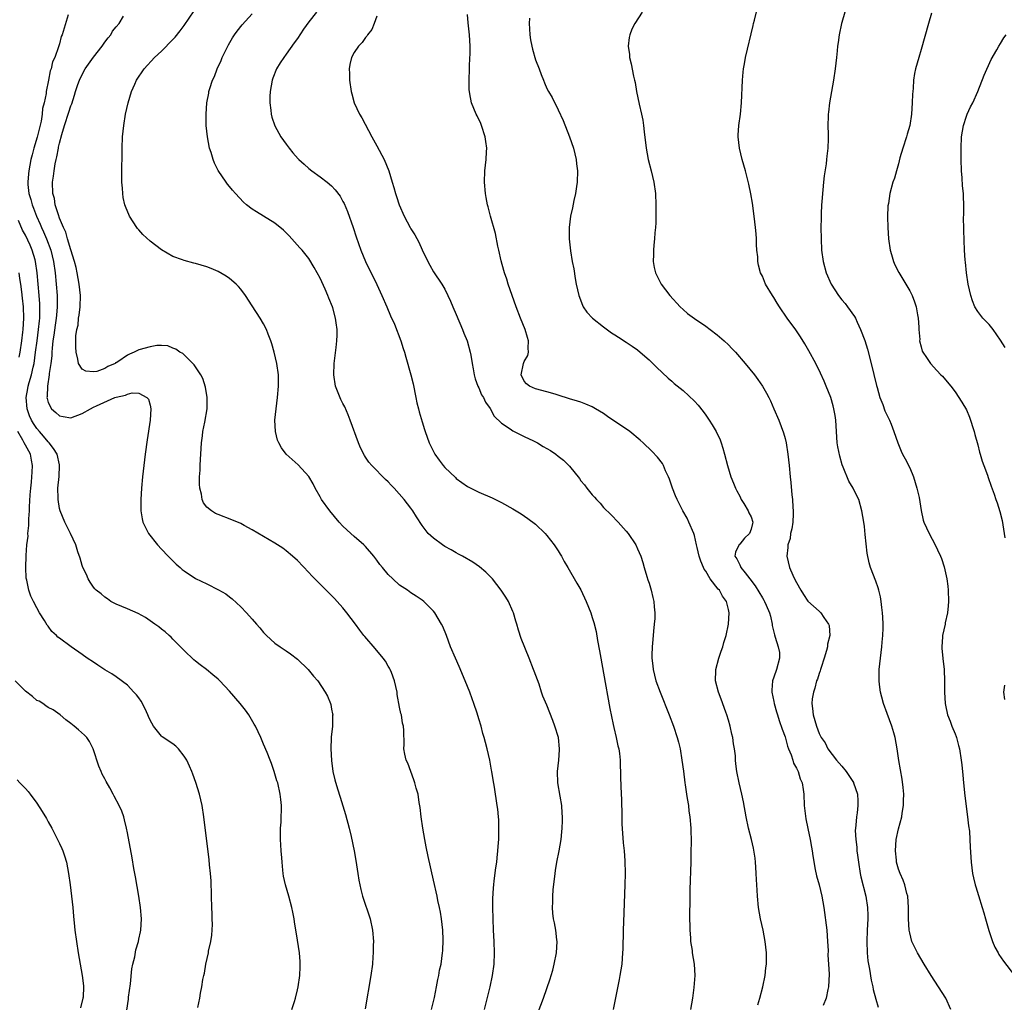
# Model space of a CAD drawing. Units: inches. Extents: x 2511000 to 2512116, y 1497000 to 1500000.
# Drawn here: x 2511168 to 2511342, y 1499234 to 1499408 of the extents above; entities that cross this region are included whole.
import ezdxf

# ---------------------------------------------------------------- set-up
doc = ezdxf.new("R2010")
doc.units = ezdxf.units.IN
doc.header["$MEASUREMENT"] = 0
doc.layers.add('LD25111497_10ft', color=61, linetype='Continuous')

msp = doc.modelspace()

# ---------------------------------------------------------------- linework, layer by layer
at = {"layer": 'LD25111497_10ft'}
for points, elevation in [([(2511332.27, 1499233), (2511331.37, 1499235), (2511328.79, 1499239), (2511327.53, 1499241), (2511326.34, 1499243), (2511325.39, 1499245), (2511325, 1499246.51), (2511324.89, 1499247), (2511324.79, 1499249), (2511324.79, 1499250.79), (2511324.8, 1499251), (2511324.66, 1499253), (2511324.51, 1499253.49), (2511324.15, 1499255), (2511323.85, 1499255.85), (2511323.3, 1499257), (2511323, 1499257.79), (2511322.67, 1499259), (2511322.65, 1499259.35), (2511322.46, 1499261), (2511322.6, 1499263), (2511323, 1499264.91), (2511323.61, 1499267), (2511323.67, 1499267.67), (2511323.92, 1499269), (2511323.89, 1499269.89), (2511323.94, 1499271), (2511323.83, 1499272.17), (2511323.67, 1499273.67), (2511323.05, 1499276.95), (2511322.76, 1499279), (2511322.41, 1499281), (2511322.19, 1499281.81), (2511321.84, 1499283), (2511321, 1499285.22), (2511320.37, 1499287), (2511320.1, 1499288.1), (2511319.84, 1499289), (2511319.65, 1499290.35), (2511319.58, 1499291), (2511319.6, 1499292.4), (2511319.62, 1499293), (2511319.84, 1499295), (2511320.1, 1499297), (2511320.16, 1499297.84), (2511320.27, 1499299), (2511320.3, 1499300.3), (2511320.29, 1499301), (2511320.25, 1499302.25), (2511320.19, 1499303), (2511320.06, 1499303.94), (2511319.98, 1499305), (2511319.85, 1499305.85), (2511319.56, 1499307), (2511319.43, 1499307.43), (2511319, 1499308.59), (2511318.05, 1499311), (2511317.81, 1499311.81), (2511317.5, 1499313.5), (2511317.15, 1499316.85), (2511317, 1499318.21), (2511316.89, 1499319), (2511316.56, 1499321), (2511316, 1499323), (2511315.66, 1499323.66), (2511315.03, 1499325), (2511314.26, 1499326.26), (2511313.27, 1499328.73), (2511313.1, 1499329.1), (2511312.64, 1499330.64), (2511312.3, 1499332.3), (2511312.19, 1499333), (2511312.05, 1499335), (2511311.94, 1499337), (2511311.83, 1499337.83), (2511311.63, 1499339), (2511311.5, 1499339.5), (2511311.05, 1499341), (2511310.27, 1499343), (2511309.89, 1499343.89), (2511309.27, 1499345.27), (2511308.41, 1499347), (2511307.22, 1499349.22), (2511306.49, 1499350.49), (2511305.71, 1499351.71), (2511304.91, 1499352.91), (2511303.39, 1499355), (2511302.02, 1499357), (2511301.62, 1499357.62), (2511301, 1499358.65), (2511300.76, 1499359), (2511299.57, 1499361), (2511299, 1499362.39), (2511298.69, 1499363), (2511298.32, 1499364.32), (2511298.19, 1499365), (2511298.17, 1499365.83), (2511298.05, 1499367), (2511297.98, 1499367.98), (2511297.98, 1499369), (2511297.89, 1499369.89), (2511297.81, 1499371), (2511297.57, 1499373), (2511297.26, 1499375.26), (2511296.96, 1499376.96), (2511296.62, 1499378.62), (2511296, 1499381), (2511295.44, 1499383), (2511294.96, 1499385), (2511294.72, 1499387), (2511294.73, 1499387.27), (2511294.85, 1499389), (2511295.15, 1499391), (2511295.34, 1499393), (2511295.5, 1499397), (2511295.62, 1499398.38), (2511295.69, 1499399), (2511295.86, 1499399.85), (2511296.04, 1499401), (2511297.39, 1499406.61), (2511297.46, 1499407), (2511297.59, 1499407.59), (2511298.43, 1499411)], 8550), ([(2511176.52, 1499408.52), (2511175.45, 1499405), (2511175.32, 1499404.68), (2511175, 1499403.37), (2511174.84, 1499402.85), (2511174.19, 1499401), (2511173.77, 1499400.23), (2511173.53, 1499399), (2511173.34, 1499398.66), (2511173.05, 1499397), (2511172.64, 1499395), (2511172.63, 1499394.63), (2511172.3, 1499393), (2511172.03, 1499391.97), (2511171.97, 1499391), (2511171.77, 1499389.77), (2511171.07, 1499386.93), (2511170.49, 1499385), (2511170.18, 1499383.82), (2511169.97, 1499383), (2511169.59, 1499381), (2511169.53, 1499380.47), (2511169.41, 1499379), (2511169.44, 1499378.56), (2511169.61, 1499377), (2511169.95, 1499375.95), (2511170.19, 1499375), (2511170.42, 1499374.42), (2511170.95, 1499373), (2511171.6, 1499371.6), (2511171.83, 1499371), (2511172.21, 1499370.21), (2511172.71, 1499369), (2511173.45, 1499367), (2511173.94, 1499365), (2511174.23, 1499363), (2511174.43, 1499361), (2511174.59, 1499359), (2511174.61, 1499358.61), (2511174.61, 1499357), (2511174.46, 1499355.54), (2511174.43, 1499355), (2511174.23, 1499353.77), (2511173.99, 1499352.01), (2511173.84, 1499351), (2511173.69, 1499349.69), (2511173.64, 1499349), (2511173.63, 1499348.37), (2511173.48, 1499347), (2511173.21, 1499345.21), (2511173.21, 1499345), (2511172.86, 1499343), (2511172.81, 1499341.19), (2511172.77, 1499341), (2511172.8, 1499340.8), (2511173, 1499340.11), (2511173.61, 1499339), (2511174.35, 1499338.35), (2511175, 1499337.75), (2511175.66, 1499337.66), (2511177, 1499337.43), (2511179, 1499338.15), (2511180.45, 1499339), (2511181, 1499339.26), (2511181.53, 1499339.53), (2511184.79, 1499341), (2511185, 1499341.08), (2511186.62, 1499341.38), (2511187, 1499341.6), (2511187.83, 1499341.83), (2511189, 1499341.76), (2511190.44, 1499341), (2511190.68, 1499340.68), (2511191, 1499339.64), (2511191.13, 1499339), (2511191.02, 1499337), (2511190.45, 1499333.55), (2511190.1, 1499331), (2511189.86, 1499329), (2511189.66, 1499327), (2511189.5, 1499325), (2511189.36, 1499323), (2511189.34, 1499321), (2511189.57, 1499319.57), (2511189.69, 1499319), (2511190.39, 1499317.61), (2511190.68, 1499317), (2511192.27, 1499315), (2511193, 1499314.21), (2511194.19, 1499313), (2511194.58, 1499312.58), (2511195, 1499312.18), (2511195.59, 1499311.59), (2511196.28, 1499311), (2511196.65, 1499310.65), (2511197, 1499310.39), (2511199, 1499309.07), (2511201, 1499308.12), (2511203.07, 1499307.07), (2511204.34, 1499306.34), (2511205, 1499305.83), (2511205.49, 1499305.49), (2511207, 1499304.08), (2511208, 1499303), (2511209, 1499301.87), (2511209.75, 1499301), (2511210.35, 1499300.35), (2511211, 1499299.54), (2511211.54, 1499299), (2511213, 1499297.66), (2511213.91, 1499297), (2511215, 1499296.29), (2511215.75, 1499295.75), (2511217, 1499294.8), (2511218.86, 1499293), (2511219.83, 1499291.83), (2511220.55, 1499291), (2511221.9, 1499289), (2511222.27, 1499288.27), (2511222.79, 1499287), (2511222.85, 1499286.85), (2511223, 1499286.01), (2511223.19, 1499285.19), (2511223.2, 1499285), (2511223.16, 1499284.84), (2511223.14, 1499283), (2511222.91, 1499281.09), (2511222.92, 1499280.92), (2511222.85, 1499279), (2511222.97, 1499276.97), (2511223.25, 1499275), (2511223.55, 1499273.55), (2511224.07, 1499271.93), (2511224.49, 1499270.49), (2511225.44, 1499267.44), (2511226.09, 1499265), (2511226.44, 1499263.56), (2511226.98, 1499261), (2511227.28, 1499259.28), (2511227.62, 1499257), (2511227.81, 1499255.81), (2511227.97, 1499255), (2511228.16, 1499254.16), (2511228.46, 1499253), (2511229.79, 1499249), (2511230.21, 1499247), (2511230.37, 1499245), (2511230.35, 1499244.35), (2511230.36, 1499243), (2511230.29, 1499242.29), (2511230.2, 1499241), (2511229.9, 1499239), (2511228.9, 1499233.1)], 8460), ([(2511240.64, 1499233), (2511241.15, 1499235.15), (2511241.52, 1499237), (2511241.72, 1499238.28), (2511241.92, 1499239), (2511242.05, 1499239.95), (2511242.31, 1499241), (2511242.59, 1499243), (2511242.62, 1499243.38), (2511242.7, 1499245.3), (2511242.64, 1499247), (2511242.41, 1499249), (2511242.21, 1499250.21), (2511242.05, 1499251), (2511241.77, 1499252.23), (2511241.62, 1499253), (2511241, 1499255.85), (2511240.03, 1499260.03), (2511239.69, 1499261.69), (2511239.44, 1499263), (2511239.1, 1499265), (2511238.82, 1499267), (2511238.64, 1499268.64), (2511238.48, 1499269.52), (2511238.26, 1499271), (2511237.95, 1499272.05), (2511237.71, 1499273), (2511237.54, 1499273.54), (2511236.96, 1499275), (2511236.45, 1499276.45), (2511236.18, 1499277), (2511235.92, 1499278.08), (2511235.77, 1499279), (2511235.78, 1499279.78), (2511235.74, 1499282.26), (2511235.69, 1499283), (2511235.54, 1499283.54), (2511235.32, 1499285), (2511235.23, 1499285.23), (2511235, 1499286.34), (2511234.59, 1499288.59), (2511234.55, 1499289), (2511234.12, 1499291), (2511233.55, 1499292.45), (2511233.36, 1499293), (2511233.24, 1499293.24), (2511233, 1499293.61), (2511232.49, 1499294.49), (2511232.11, 1499295), (2511230.69, 1499296.69), (2511228.84, 1499298.84), (2511228.72, 1499299), (2511227.96, 1499299.96), (2511227.24, 1499301), (2511225.69, 1499303), (2511225, 1499303.86), (2511223.96, 1499305), (2511223.51, 1499305.51), (2511223, 1499306.08), (2511219.53, 1499309.53), (2511219, 1499310.14), (2511217, 1499312.21), (2511216.12, 1499313), (2511215, 1499313.93), (2511214.39, 1499314.39), (2511213, 1499315.29), (2511209, 1499317.67), (2511207.58, 1499318.42), (2511207, 1499318.74), (2511205.42, 1499319.42), (2511203, 1499320.33), (2511202.55, 1499320.55), (2511201.81, 1499321), (2511201, 1499321.67), (2511200.43, 1499322.43), (2511200.19, 1499323), (2511200.05, 1499323.95), (2511199.75, 1499325), (2511199.68, 1499325.68), (2511199.73, 1499327), (2511199.82, 1499328.18), (2511199.81, 1499329), (2511199.88, 1499330.12), (2511199.91, 1499331), (2511199.98, 1499331.98), (2511200.04, 1499333), (2511200.24, 1499334.24), (2511200.31, 1499335), (2511200.66, 1499336.66), (2511201.04, 1499339), (2511201.07, 1499341), (2511200.79, 1499342.79), (2511200.32, 1499344.32), (2511199.94, 1499345), (2511199, 1499346.4), (2511198.78, 1499346.78), (2511198.55, 1499347), (2511196.74, 1499348.74), (2511196.24, 1499349), (2511195.54, 1499349.54), (2511195, 1499349.72), (2511194.09, 1499350.09), (2511193, 1499350.15), (2511192.16, 1499350.16), (2511191, 1499349.96), (2511189, 1499349.38), (2511188.2, 1499349), (2511187.34, 1499348.66), (2511187, 1499348.48), (2511185.3, 1499347.3), (2511185, 1499347.13), (2511184.9, 1499347.1), (2511184.8, 1499347), (2511183.53, 1499346.47), (2511183, 1499346.1), (2511181.6, 1499345.6), (2511181, 1499345.51), (2511179.63, 1499345.63), (2511179, 1499345.98), (2511178.38, 1499347), (2511178.26, 1499347.74), (2511177.95, 1499349), (2511177.86, 1499349.86), (2511177.9, 1499351.9), (2511178.08, 1499353), (2511178.27, 1499353.73), (2511178.37, 1499355), (2511178.48, 1499355.52), (2511178.63, 1499357), (2511178.7, 1499359), (2511178.5, 1499361), (2511178.13, 1499363), (2511177.94, 1499363.94), (2511177.67, 1499365), (2511177, 1499367.04), (2511176.43, 1499369), (2511176.15, 1499370.15), (2511175.71, 1499371), (2511175, 1499372.65), (2511174.8, 1499373.2), (2511174.27, 1499375), (2511174.1, 1499376.1), (2511173.84, 1499377), (2511173.79, 1499379), (2511173.95, 1499380.05), (2511174.04, 1499381), (2511174.23, 1499382.23), (2511174.4, 1499383), (2511174.53, 1499383.47), (2511174.8, 1499385), (2511174.85, 1499385.15), (2511175, 1499385.9), (2511175.39, 1499387.39), (2511175.89, 1499389), (2511176.66, 1499391.34), (2511177, 1499392.43), (2511177.16, 1499392.84), (2511177.65, 1499394.35), (2511177.82, 1499395), (2511178.23, 1499396.23), (2511178.51, 1499397), (2511179, 1499397.99), (2511179.56, 1499399), (2511181, 1499401.07), (2511182.52, 1499403), (2511183, 1499403.71), (2511183.57, 1499404.43), (2511184.05, 1499405), (2511184.38, 1499405.62), (2511185, 1499406.39), (2511185.53, 1499407), (2511186.29, 1499408.29)], 8470), ([(2511249.98, 1499233), (2511251, 1499237), (2511251.41, 1499239), (2511251.67, 1499241), (2511251.73, 1499243), (2511251.67, 1499245), (2511251.56, 1499247), (2511251.48, 1499249), (2511251.44, 1499251), (2511251.45, 1499252.55), (2511251.54, 1499254.46), (2511251.6, 1499255), (2511251.71, 1499255.71), (2511251.98, 1499258.02), (2511252.14, 1499259), (2511252.2, 1499259.8), (2511252.35, 1499261), (2511252.46, 1499262.46), (2511252.48, 1499263), (2511252.48, 1499263.52), (2511252.52, 1499265), (2511252.48, 1499266.48), (2511252.45, 1499267), (2511252.33, 1499268.33), (2511252.24, 1499269), (2511251.74, 1499272.26), (2511251.51, 1499273.51), (2511251.28, 1499275), (2511251.23, 1499275.23), (2511251, 1499276.65), (2511250.94, 1499277), (2511250.46, 1499279), (2511250.13, 1499280.13), (2511249.91, 1499281), (2511249.7, 1499281.7), (2511249.37, 1499283), (2511249, 1499284.29), (2511248.68, 1499285.32), (2511248.11, 1499287), (2511247.8, 1499287.8), (2511247.38, 1499289), (2511246.59, 1499291), (2511245.53, 1499293.53), (2511244.84, 1499295), (2511243.99, 1499297), (2511243.26, 1499299), (2511242.6, 1499300.6), (2511242.42, 1499301), (2511241.23, 1499303), (2511241, 1499303.31), (2511239.29, 1499305), (2511239, 1499305.24), (2511237.95, 1499305.95), (2511237, 1499306.54), (2511236.37, 1499307), (2511235, 1499307.9), (2511233.81, 1499309), (2511233, 1499309.77), (2511231.97, 1499311), (2511231.54, 1499311.54), (2511231, 1499312.29), (2511230.43, 1499313), (2511229, 1499314.71), (2511228.69, 1499315), (2511227, 1499316.44), (2511226.38, 1499317), (2511225, 1499318.3), (2511224.37, 1499319), (2511222.67, 1499321), (2511221.25, 1499323), (2511221, 1499323.47), (2511220.12, 1499325), (2511219.77, 1499325.77), (2511219, 1499327.06), (2511217.09, 1499329.09), (2511215.01, 1499331), (2511214.14, 1499332.14), (2511213.71, 1499333), (2511213.49, 1499333.49), (2511213.12, 1499335), (2511213.02, 1499337.02), (2511213.2, 1499339), (2511213.46, 1499341), (2511213.66, 1499343), (2511213.64, 1499345), (2511213.35, 1499347), (2511212.89, 1499349), (2511212.47, 1499350.47), (2511212.31, 1499351), (2511211.84, 1499352.16), (2511211.54, 1499353), (2511211, 1499354.02), (2511210.42, 1499355), (2511209, 1499357.18), (2511207.79, 1499359), (2511207, 1499360.1), (2511206.58, 1499360.58), (2511206.16, 1499361), (2511205, 1499362), (2511204.39, 1499362.39), (2511203, 1499363.21), (2511201.75, 1499363.75), (2511201, 1499364.06), (2511199, 1499364.66), (2511198.7, 1499364.7), (2511197, 1499365.17), (2511196.7, 1499365.3), (2511195, 1499365.9), (2511193, 1499367.06), (2511191, 1499368.55), (2511189.73, 1499369.73), (2511189, 1499370.58), (2511188.79, 1499370.79), (2511188.63, 1499371), (2511188.01, 1499371.99), (2511187.35, 1499373), (2511186.67, 1499374.67), (2511186.56, 1499375), (2511186.26, 1499376.26), (2511186.15, 1499377), (2511186.09, 1499377.91), (2511185.98, 1499379), (2511185.98, 1499381), (2511186.07, 1499384.07), (2511186.07, 1499385), (2511186.14, 1499387), (2511186.34, 1499389), (2511186.66, 1499391), (2511187.11, 1499393), (2511187.71, 1499395), (2511188.32, 1499396.31), (2511188.6, 1499397), (2511189.93, 1499399), (2511191.79, 1499401), (2511193, 1499402.12), (2511195, 1499404.14), (2511195.4, 1499404.6), (2511196.3, 1499405.7), (2511197, 1499406.62), (2511198.79, 1499409.21)], 8480), ([(2511259, 1499231.32), (2511260.39, 1499235), (2511261.59, 1499238.41), (2511261.74, 1499239), (2511262.04, 1499239.96), (2511262.28, 1499241), (2511262.67, 1499243), (2511262.78, 1499245), (2511262.72, 1499245.28), (2511262.54, 1499247), (2511262.33, 1499248.33), (2511262.14, 1499249), (2511262.03, 1499250.03), (2511261.96, 1499251), (2511262.05, 1499251.95), (2511262.04, 1499253), (2511262.1, 1499254.1), (2511262.42, 1499257), (2511262.49, 1499257.51), (2511262.75, 1499259), (2511263.15, 1499261), (2511263.48, 1499263), (2511263.63, 1499264.37), (2511263.68, 1499265), (2511263.72, 1499266.28), (2511263.73, 1499267), (2511263.67, 1499267.67), (2511263.6, 1499269), (2511263.35, 1499270.66), (2511262.94, 1499273), (2511262.86, 1499275), (2511263.07, 1499277), (2511263.2, 1499278.8), (2511263.22, 1499279), (2511263.01, 1499281), (2511262.36, 1499283), (2511262.02, 1499283.98), (2511261, 1499286.71), (2511260.27, 1499288.27), (2511260.06, 1499289), (2511259.6, 1499290.4), (2511258.73, 1499292.73), (2511258.64, 1499293), (2511257.85, 1499295), (2511256.46, 1499298.46), (2511255.95, 1499299.95), (2511255.68, 1499301), (2511255.51, 1499301.51), (2511255.1, 1499303), (2511255, 1499303.25), (2511254.23, 1499305), (2511253.77, 1499305.77), (2511252.94, 1499307), (2511251.38, 1499309), (2511251, 1499309.41), (2511250.2, 1499310.2), (2511249.12, 1499311.12), (2511247.92, 1499311.92), (2511246.08, 1499313), (2511245.38, 1499313.38), (2511245, 1499313.58), (2511244.09, 1499314.09), (2511243, 1499314.73), (2511242.58, 1499315), (2511241, 1499316.15), (2511240.07, 1499317), (2511239, 1499318.4), (2511237.96, 1499319.96), (2511237.34, 1499321), (2511237, 1499321.47), (2511235.79, 1499323), (2511234.02, 1499325), (2511233.52, 1499325.52), (2511233, 1499326.09), (2511232.52, 1499326.52), (2511230.09, 1499329), (2511229.57, 1499329.57), (2511229, 1499330.48), (2511228.79, 1499330.78), (2511228.11, 1499332.11), (2511227.74, 1499333), (2511226.29, 1499337), (2511225.92, 1499337.92), (2511225.33, 1499339.33), (2511225, 1499339.95), (2511224.65, 1499340.65), (2511223.71, 1499343), (2511223.39, 1499345), (2511223.48, 1499347), (2511223.61, 1499348.39), (2511223.83, 1499349.83), (2511223.92, 1499351), (2511223.97, 1499351.97), (2511223.97, 1499353), (2511223.84, 1499354.16), (2511223.7, 1499355), (2511223.21, 1499356.79), (2511223.14, 1499357), (2511222.51, 1499358.51), (2511222.35, 1499359), (2511221.87, 1499360.13), (2511221, 1499362.08), (2511219.96, 1499363.96), (2511219, 1499365.5), (2511217.79, 1499367), (2511217.43, 1499367.43), (2511215.52, 1499369.52), (2511214.53, 1499370.53), (2511213, 1499371.78), (2511211, 1499373), (2511209.73, 1499373.73), (2511209, 1499374.22), (2511207.98, 1499375), (2511207.47, 1499375.47), (2511206.04, 1499377), (2511205.55, 1499377.55), (2511205, 1499378.25), (2511204.65, 1499378.65), (2511204.38, 1499379), (2511203.02, 1499381.02), (2511202.35, 1499382.35), (2511202.11, 1499383), (2511201.75, 1499384.25), (2511201.49, 1499385), (2511201.09, 1499387), (2511200.89, 1499389), (2511200.86, 1499391), (2511201.01, 1499393), (2511201.33, 1499394.67), (2511201.37, 1499395), (2511201.51, 1499395.51), (2511202.01, 1499397), (2511202.34, 1499397.66), (2511202.83, 1499399), (2511203.52, 1499400.48), (2511203.72, 1499401), (2511204.39, 1499402.39), (2511204.79, 1499403.21), (2511205.54, 1499404.46), (2511205.87, 1499405), (2511206.34, 1499405.66), (2511207.23, 1499406.77), (2511209, 1499408.69)], 8490), ([(2511220.32, 1499409), (2511219, 1499407.26), (2511218.04, 1499405.96), (2511217, 1499404.35), (2511216.43, 1499403.57), (2511215, 1499401.55), (2511214.57, 1499401), (2511213.93, 1499400.07), (2511213.3, 1499399), (2511212.65, 1499397.35), (2511212.54, 1499397), (2511212.19, 1499395), (2511212.13, 1499394.13), (2511212.12, 1499393), (2511212.29, 1499391.71), (2511212.34, 1499391), (2511212.47, 1499390.47), (2511213, 1499388.94), (2511214.07, 1499387), (2511215, 1499385.7), (2511215.53, 1499385), (2511216.19, 1499384.19), (2511217.13, 1499383.13), (2511217.25, 1499383), (2511218.16, 1499382.16), (2511219, 1499381.43), (2511219.52, 1499381), (2511221, 1499379.95), (2511222.21, 1499379), (2511223, 1499378.32), (2511223.65, 1499377.65), (2511224.49, 1499376.49), (2511225, 1499375.6), (2511225.21, 1499375.21), (2511225.82, 1499373.82), (2511226.82, 1499371), (2511227.36, 1499369.36), (2511228.19, 1499367), (2511229, 1499365.02), (2511230.96, 1499360.96), (2511231.88, 1499359), (2511232.75, 1499357), (2511233.4, 1499355.4), (2511234.08, 1499353.92), (2511235.24, 1499351), (2511235.64, 1499349.64), (2511235.86, 1499349), (2511236.09, 1499348.09), (2511236.98, 1499344.98), (2511237.38, 1499343.38), (2511237.88, 1499341), (2511238.06, 1499340.06), (2511238.35, 1499339), (2511238.46, 1499338.46), (2511239, 1499336.69), (2511239.37, 1499335.37), (2511239.49, 1499335), (2511240.2, 1499333), (2511241.22, 1499331), (2511241.96, 1499329.96), (2511242.7, 1499329), (2511243, 1499328.67), (2511244.86, 1499326.86), (2511245, 1499326.73), (2511245.97, 1499325.97), (2511247, 1499325.27), (2511247.57, 1499325), (2511248.5, 1499324.5), (2511249, 1499324.27), (2511251.31, 1499323.31), (2511253, 1499322.46), (2511255, 1499321.34), (2511255.59, 1499321), (2511256.46, 1499320.46), (2511257.64, 1499319.64), (2511259, 1499318.64), (2511260.67, 1499317), (2511261, 1499316.65), (2511262.29, 1499315), (2511263, 1499313.93), (2511263.35, 1499313.35), (2511263.58, 1499313), (2511264.05, 1499312.05), (2511264.69, 1499311), (2511266.26, 1499308.26), (2511267, 1499307.03), (2511267.93, 1499305), (2511268.71, 1499303), (2511269, 1499302.16), (2511269.28, 1499301.28), (2511269.68, 1499299.68), (2511269.91, 1499298.09), (2511270.29, 1499296.29), (2511270.49, 1499295), (2511271, 1499292.33), (2511272.1, 1499286.1), (2511272.68, 1499283.32), (2511272.78, 1499282.78), (2511273.21, 1499281), (2511273.52, 1499279.52), (2511273.67, 1499279), (2511273.8, 1499278.2), (2511273.93, 1499277), (2511273.91, 1499275.91), (2511273.98, 1499275), (2511273.95, 1499273.95), (2511274.07, 1499271), (2511274.14, 1499270.14), (2511274.17, 1499269), (2511274.23, 1499268.23), (2511274.21, 1499267), (2511274.23, 1499265.77), (2511274.43, 1499262.43), (2511274.59, 1499261), (2511274.74, 1499259.26), (2511274.8, 1499257), (2511274.75, 1499255), (2511274.49, 1499248.49), (2511274.44, 1499247), (2511274.37, 1499243.63), (2511274.34, 1499243), (2511274.2, 1499241), (2511273.88, 1499239), (2511273.72, 1499238.28), (2511272.69, 1499233)], 8500), ([(2511231, 1499408.3), (2511230.52, 1499407), (2511230.08, 1499405.92), (2511229.35, 1499405), (2511229.24, 1499404.76), (2511229, 1499404.51), (2511228.38, 1499403.62), (2511227.75, 1499403), (2511227, 1499401.85), (2511226.51, 1499401), (2511226.23, 1499399.77), (2511226.1, 1499399), (2511226.15, 1499398.15), (2511226.16, 1499397), (2511226.45, 1499395), (2511226.55, 1499394.55), (2511227, 1499393), (2511227.92, 1499391), (2511228.34, 1499390.34), (2511230.11, 1499387), (2511231, 1499385.42), (2511232.29, 1499383), (2511233.11, 1499381), (2511233.71, 1499379), (2511233.97, 1499378.03), (2511234.27, 1499377), (2511234.47, 1499376.47), (2511234.92, 1499375), (2511235.8, 1499373), (2511236.86, 1499371), (2511237, 1499370.76), (2511237.7, 1499369.7), (2511238.39, 1499368.39), (2511239, 1499367.04), (2511239.97, 1499365), (2511240.32, 1499364.32), (2511241, 1499363.16), (2511242.47, 1499361), (2511243, 1499360.09), (2511243.54, 1499359), (2511244, 1499358), (2511244.41, 1499357), (2511245, 1499355.64), (2511246.11, 1499353), (2511246.33, 1499352.33), (2511246.9, 1499351), (2511247.48, 1499349), (2511247.55, 1499348.45), (2511247.81, 1499347), (2511247.96, 1499346.04), (2511248.15, 1499345), (2511248.31, 1499344.31), (2511248.83, 1499343), (2511249, 1499342.7), (2511249.47, 1499341.47), (2511249.78, 1499341), (2511250.16, 1499340.16), (2511251, 1499339.08), (2511251.69, 1499337.69), (2511253, 1499336.45), (2511254.53, 1499335.47), (2511255, 1499335.13), (2511257, 1499334.14), (2511258.64, 1499333.35), (2511259.33, 1499333), (2511260.35, 1499332.35), (2511261.62, 1499331.62), (2511262.54, 1499331), (2511263, 1499330.62), (2511263.92, 1499329.92), (2511264.88, 1499329), (2511265, 1499328.86), (2511266.72, 1499326.72), (2511267, 1499326.32), (2511267.6, 1499325.6), (2511268.03, 1499325), (2511269, 1499323.8), (2511269.4, 1499323.4), (2511269.75, 1499323), (2511270.36, 1499322.36), (2511271, 1499321.61), (2511272.3, 1499320.3), (2511273.56, 1499319), (2511275, 1499317.4), (2511275.34, 1499317), (2511276.69, 1499315), (2511277, 1499314.32), (2511277.55, 1499313), (2511277.91, 1499311.91), (2511278.13, 1499311), (2511278.59, 1499309.41), (2511278.82, 1499308.82), (2511279, 1499308.25), (2511279.36, 1499307), (2511279.68, 1499305.68), (2511279.83, 1499305), (2511279.93, 1499304.07), (2511280.01, 1499303), (2511280, 1499302), (2511279.92, 1499301), (2511279.78, 1499299.78), (2511279.69, 1499298.31), (2511279.56, 1499297), (2511279.52, 1499295.52), (2511279.51, 1499295), (2511279.66, 1499293.66), (2511279.71, 1499293), (2511280.2, 1499291), (2511280.94, 1499289), (2511282.58, 1499285), (2511283.34, 1499283), (2511283.99, 1499281), (2511284.19, 1499280.19), (2511284.47, 1499279), (2511284.82, 1499277), (2511285.06, 1499275.06), (2511285.3, 1499273), (2511285.37, 1499272.63), (2511285.6, 1499271), (2511285.75, 1499270.25), (2511285.94, 1499269), (2511286.03, 1499268.03), (2511286.21, 1499267), (2511286.35, 1499265), (2511286.41, 1499262.41), (2511286.4, 1499261), (2511286.35, 1499259), (2511286.19, 1499254.19), (2511286.19, 1499251.81), (2511286.13, 1499250.13), (2511286.15, 1499249), (2511286.21, 1499247.79), (2511286.18, 1499247), (2511286.32, 1499245.68), (2511286.33, 1499245), (2511286.6, 1499243.4), (2511286.64, 1499243), (2511286.99, 1499241), (2511287.1, 1499239), (2511286.91, 1499236.91), (2511286.65, 1499235), (2511286.31, 1499233)], 8510), ([(2511298.19, 1499233.81), (2511298.58, 1499235), (2511299.11, 1499237), (2511299.5, 1499239), (2511299.62, 1499240.38), (2511299.7, 1499241), (2511299.72, 1499241.72), (2511299.71, 1499243), (2511299.51, 1499245), (2511299.12, 1499247), (2511298.66, 1499249), (2511298.32, 1499251), (2511298.14, 1499253), (2511298.07, 1499254.07), (2511298.03, 1499255), (2511297.95, 1499255.95), (2511297.93, 1499257), (2511297.87, 1499258.13), (2511297.8, 1499259), (2511297.72, 1499259.72), (2511297.46, 1499261.46), (2511297.07, 1499263), (2511296.54, 1499265), (2511296.12, 1499267), (2511295.65, 1499269.65), (2511295.37, 1499271), (2511294.89, 1499273), (2511294.5, 1499275), (2511294.33, 1499276.33), (2511294.28, 1499277), (2511294.26, 1499277.74), (2511294.09, 1499279), (2511293.88, 1499279.88), (2511293.76, 1499281), (2511293.6, 1499281.6), (2511293.3, 1499283), (2511293, 1499284.08), (2511292.72, 1499285), (2511292.55, 1499285.45), (2511291.75, 1499287.75), (2511291.24, 1499289), (2511290.74, 1499291), (2511290.8, 1499292.8), (2511290.79, 1499293), (2511291.34, 1499295), (2511291.74, 1499296.26), (2511292.02, 1499297), (2511292.23, 1499297.77), (2511292.62, 1499299), (2511293.04, 1499301), (2511293.12, 1499303), (2511293, 1499303.59), (2511292.67, 1499305), (2511291.94, 1499305.94), (2511291.43, 1499307), (2511291.2, 1499307.2), (2511289.81, 1499309), (2511289, 1499310.33), (2511288.72, 1499310.72), (2511288.64, 1499311), (2511288.12, 1499312.12), (2511287.87, 1499313), (2511287.5, 1499314.5), (2511287.4, 1499315), (2511287, 1499316.67), (2511286.89, 1499317), (2511286.05, 1499319), (2511285.71, 1499319.71), (2511284.99, 1499321), (2511283.95, 1499323), (2511283.66, 1499323.66), (2511283.13, 1499325), (2511282.6, 1499326.6), (2511282.44, 1499327), (2511281.93, 1499328.07), (2511281.54, 1499329), (2511281.36, 1499329.36), (2511280.48, 1499330.48), (2511279.51, 1499331.51), (2511277.96, 1499333), (2511277.45, 1499333.45), (2511275.59, 1499335), (2511271.67, 1499337.67), (2511271, 1499338.15), (2511269.57, 1499339), (2511269, 1499339.36), (2511267.84, 1499339.84), (2511267, 1499340.16), (2511266.37, 1499340.37), (2511265, 1499340.78), (2511263, 1499341.42), (2511262.44, 1499341.56), (2511261, 1499341.97), (2511259, 1499342.5), (2511257.89, 1499343), (2511257.4, 1499343.4), (2511257, 1499343.89), (2511256.47, 1499345), (2511256.87, 1499347), (2511257, 1499347.32), (2511257.6, 1499348.4), (2511257.74, 1499349), (2511257.68, 1499349.68), (2511257.76, 1499351), (2511257.56, 1499351.56), (2511257.15, 1499353), (2511256.35, 1499355), (2511255.58, 1499357), (2511254.87, 1499359), (2511254.17, 1499361), (2511253.9, 1499361.9), (2511253.52, 1499363), (2511253.41, 1499363.41), (2511252.92, 1499365.08), (2511252.49, 1499367), (2511252.32, 1499367.68), (2511251.94, 1499369.94), (2511251.03, 1499372.97), (2511250.61, 1499374.61), (2511250.49, 1499375), (2511250.28, 1499376.28), (2511250.13, 1499377), (2511249.96, 1499379), (2511250.04, 1499381), (2511250.28, 1499383), (2511250.33, 1499384.33), (2511250.37, 1499385), (2511250.19, 1499386.19), (2511250.1, 1499387), (2511249.47, 1499389), (2511249.33, 1499389.33), (2511248.67, 1499390.67), (2511248.52, 1499391), (2511247.69, 1499393), (2511247.41, 1499394.59), (2511247.32, 1499395), (2511247.3, 1499395.3), (2511247.27, 1499397), (2511247.31, 1499399), (2511247.36, 1499399.36), (2511247.42, 1499401), (2511247.46, 1499401.46), (2511247.47, 1499403), (2511247.33, 1499405), (2511247.11, 1499407.11), (2511247, 1499408.6)], 8520), ([(2511257.94, 1499407.94), (2511257.88, 1499407), (2511257.94, 1499406.06), (2511257.98, 1499405), (2511258.1, 1499404.1), (2511258.31, 1499403), (2511258.45, 1499402.45), (2511259, 1499400.56), (2511259.6, 1499399), (2511259.97, 1499397.97), (2511260.37, 1499397), (2511260.54, 1499396.54), (2511261, 1499395.53), (2511261.28, 1499395), (2511261.9, 1499393.9), (2511263, 1499391.76), (2511263.85, 1499389.85), (2511265, 1499387), (2511265.68, 1499385), (2511266.15, 1499383), (2511266.23, 1499382.23), (2511266.38, 1499381), (2511266.35, 1499379), (2511266.22, 1499378.22), (2511266.06, 1499377), (2511265.76, 1499375.76), (2511265.52, 1499374.48), (2511265.16, 1499373), (2511264.89, 1499371), (2511264.9, 1499369), (2511265.15, 1499366.85), (2511265.46, 1499365), (2511265.71, 1499363.71), (2511265.98, 1499362.02), (2511266.18, 1499361), (2511266.63, 1499359), (2511267.27, 1499357.27), (2511267.41, 1499357), (2511268.06, 1499356.06), (2511269.06, 1499355), (2511271, 1499353.46), (2511272.41, 1499352.41), (2511273, 1499352.05), (2511273.62, 1499351.62), (2511275, 1499350.76), (2511276.03, 1499350.03), (2511277, 1499349.38), (2511277.47, 1499349), (2511279, 1499347.66), (2511279.7, 1499347), (2511280.32, 1499346.32), (2511282.38, 1499344.38), (2511283, 1499343.86), (2511283.45, 1499343.45), (2511285, 1499342.22), (2511287, 1499340.37), (2511287.66, 1499339.66), (2511288.54, 1499338.54), (2511289, 1499337.87), (2511289.64, 1499337), (2511290.17, 1499336.17), (2511290.86, 1499335), (2511291.53, 1499333.53), (2511291.75, 1499333), (2511292.04, 1499332.04), (2511292.33, 1499331), (2511292.83, 1499329), (2511293.45, 1499327), (2511293.89, 1499325.89), (2511294.25, 1499325), (2511294.5, 1499324.5), (2511295, 1499323.57), (2511295.26, 1499323), (2511295.73, 1499322.27), (2511296.49, 1499321), (2511296.64, 1499320.64), (2511297, 1499319.91), (2511297.3, 1499319), (2511297.23, 1499318.77), (2511297, 1499317.75), (2511296.74, 1499317), (2511295.84, 1499316.16), (2511295, 1499315.14), (2511294.93, 1499315.07), (2511294.27, 1499313.73), (2511294.17, 1499313), (2511294.52, 1499312.52), (2511295, 1499311.46), (2511295.17, 1499311.17), (2511295.21, 1499311), (2511295.95, 1499310.05), (2511296.81, 1499309), (2511297.74, 1499307.74), (2511299, 1499305.62), (2511299.25, 1499305.25), (2511299.39, 1499305), (2511299.65, 1499304.35), (2511300.26, 1499303), (2511300.41, 1499302.41), (2511300.72, 1499301), (2511300.75, 1499300.75), (2511301.12, 1499299.12), (2511301.28, 1499298.72), (2511301.76, 1499297), (2511302, 1499296), (2511302.05, 1499295), (2511301.5, 1499293), (2511301, 1499291.62), (2511300.81, 1499291), (2511300.65, 1499289.35), (2511300.66, 1499289), (2511301, 1499287.35), (2511301.06, 1499287), (2511301.51, 1499285.51), (2511301.64, 1499285), (2511301.99, 1499284.01), (2511302.48, 1499282.48), (2511303, 1499281.1), (2511303.45, 1499279.45), (2511303.61, 1499279), (2511304.08, 1499277.92), (2511304.37, 1499277), (2511304.5, 1499276.5), (2511305, 1499275.61), (2511305.3, 1499275), (2511305.69, 1499273.69), (2511306.02, 1499273), (2511306.19, 1499271.81), (2511306.29, 1499271), (2511306.39, 1499269), (2511306.66, 1499266.66), (2511307, 1499264.94), (2511307.41, 1499263), (2511307.64, 1499261.64), (2511307.77, 1499261), (2511307.88, 1499260.12), (2511308.31, 1499257.69), (2511308.57, 1499256.57), (2511309.01, 1499255.01), (2511309.51, 1499253), (2511309.82, 1499251), (2511310.37, 1499247), (2511310.51, 1499245), (2511310.58, 1499243.42), (2511310.57, 1499242.57), (2511310.69, 1499241), (2511310.76, 1499239.24), (2511310.65, 1499237), (2511310.54, 1499236.54), (2511310.25, 1499235), (2511309.74, 1499233.74)], 8530), ([(2511277.79, 1499409), (2511276.51, 1499407), (2511276, 1499406), (2511275.63, 1499405), (2511275.51, 1499404.49), (2511275.34, 1499403), (2511275.54, 1499401.54), (2511275.56, 1499401), (2511275.87, 1499399.87), (2511276.29, 1499397.71), (2511276.46, 1499397), (2511276.55, 1499396.55), (2511276.8, 1499395), (2511277.26, 1499392.73), (2511277.69, 1499391), (2511277.93, 1499389.93), (2511278.05, 1499389), (2511278.15, 1499387.85), (2511278.48, 1499385), (2511278.87, 1499383), (2511279.41, 1499381), (2511279.88, 1499379), (2511280.13, 1499377), (2511280.21, 1499375), (2511280.19, 1499374.19), (2511280.2, 1499373), (2511280.18, 1499371.82), (2511280.13, 1499371), (2511280.04, 1499370.04), (2511279.98, 1499369), (2511279.85, 1499367.85), (2511279.79, 1499367), (2511279.8, 1499366.2), (2511279.75, 1499365), (2511279.93, 1499363.93), (2511280.13, 1499363), (2511281.15, 1499361), (2511282.67, 1499359), (2511284.48, 1499357), (2511285, 1499356.5), (2511285.81, 1499355.81), (2511287, 1499354.91), (2511289, 1499353.56), (2511289.78, 1499353), (2511291, 1499352.07), (2511292.26, 1499351), (2511293, 1499350.29), (2511293.64, 1499349.64), (2511294.23, 1499349), (2511295.99, 1499347), (2511297.6, 1499345), (2511298.19, 1499344.19), (2511299.01, 1499343), (2511299.74, 1499341.74), (2511300.13, 1499341), (2511300.41, 1499340.41), (2511301.05, 1499339), (2511301.9, 1499337), (2511302.74, 1499334.74), (2511303, 1499333.78), (2511303.19, 1499333), (2511303.52, 1499331), (2511303.74, 1499329), (2511303.9, 1499327), (2511304.01, 1499326.01), (2511304.18, 1499323.82), (2511304.31, 1499323), (2511304.36, 1499321.64), (2511304.45, 1499321), (2511304.45, 1499320.45), (2511304.36, 1499319), (2511304.18, 1499317.82), (2511303.99, 1499317), (2511303.88, 1499316.12), (2511303.48, 1499315), (2511303.5, 1499314.5), (2511303.32, 1499313), (2511303.8, 1499311), (2511304.35, 1499309.65), (2511304.65, 1499309), (2511305, 1499308.34), (2511305.77, 1499307), (2511306.24, 1499306.24), (2511307.04, 1499305.04), (2511309, 1499303.3), (2511309.3, 1499303), (2511309.85, 1499302.15), (2511310.67, 1499301), (2511310.77, 1499300.77), (2511310.91, 1499299), (2511310.51, 1499297.49), (2511310.51, 1499297), (2511310.34, 1499296.34), (2511309.93, 1499295), (2511309.36, 1499293.36), (2511309.25, 1499293), (2511309.21, 1499292.79), (2511309, 1499292.28), (2511308.7, 1499291.3), (2511308.57, 1499291), (2511308.28, 1499289.72), (2511308, 1499289), (2511307.8, 1499287.8), (2511307.74, 1499287), (2511307.87, 1499286.13), (2511307.98, 1499285), (2511308.57, 1499283), (2511309, 1499281.72), (2511309.26, 1499281.26), (2511309.37, 1499281), (2511310.07, 1499280.07), (2511310.54, 1499279), (2511312.1, 1499277), (2511313, 1499275.95), (2511313.78, 1499275), (2511314.28, 1499274.28), (2511315.06, 1499273.06), (2511315.1, 1499273), (2511315.77, 1499271), (2511315.82, 1499269.82), (2511315.82, 1499269), (2511315.71, 1499267.71), (2511315.59, 1499267), (2511315.51, 1499265.51), (2511315.43, 1499265), (2511315.39, 1499264.61), (2511315.48, 1499263), (2511315.67, 1499261.67), (2511315.69, 1499261), (2511315.77, 1499260.23), (2511315.95, 1499259), (2511316.28, 1499257), (2511316.39, 1499256.39), (2511317.25, 1499253), (2511317.57, 1499251), (2511317.61, 1499249.61), (2511317.6, 1499249), (2511317.49, 1499247), (2511317.41, 1499245), (2511317.47, 1499243), (2511317.61, 1499241.61), (2511317.7, 1499241), (2511317.88, 1499240.12), (2511318.17, 1499238.17), (2511318.46, 1499237), (2511318.53, 1499236.53), (2511319, 1499234.83), (2511319.43, 1499233.43)], 8540), ([(2511313.57, 1499409), (2511313, 1499407.17), (2511312.95, 1499407), (2511312.53, 1499405), (2511312.37, 1499403.63), (2511312.27, 1499403), (2511312.18, 1499402.18), (2511312.09, 1499401), (2511311.87, 1499399), (2511311.56, 1499397), (2511310.86, 1499393), (2511310.66, 1499391.34), (2511310.62, 1499391), (2511310.63, 1499390.63), (2511310.56, 1499389), (2511310.59, 1499387.41), (2511310.62, 1499387), (2511310.62, 1499386.62), (2511310.57, 1499385), (2511310.4, 1499383.6), (2511310.34, 1499383), (2511310.24, 1499382.24), (2511309.89, 1499380.11), (2511309.77, 1499379), (2511309.66, 1499377.66), (2511309.58, 1499377), (2511309.5, 1499375.5), (2511309.45, 1499375), (2511309.4, 1499373.4), (2511309.36, 1499372.64), (2511309.33, 1499371), (2511309.35, 1499369), (2511309.45, 1499367), (2511309.71, 1499365), (2511310.24, 1499363), (2511311.13, 1499361), (2511312.44, 1499359), (2511313, 1499358.25), (2511313.58, 1499357.58), (2511314.04, 1499357), (2511315.28, 1499355.28), (2511315.41, 1499355), (2511315.7, 1499354.3), (2511316.33, 1499353), (2511317.05, 1499351.05), (2511317.52, 1499349.52), (2511318.2, 1499347), (2511319.12, 1499343.12), (2511319.23, 1499342.77), (2511319.75, 1499341), (2511320.26, 1499339.74), (2511320.63, 1499338.63), (2511321, 1499337.84), (2511321.43, 1499337), (2511321.71, 1499336.29), (2511322.22, 1499335), (2511322.87, 1499333), (2511323.51, 1499331.51), (2511323.7, 1499331), (2511324.18, 1499330.18), (2511325, 1499328.59), (2511325.64, 1499327), (2511326.27, 1499325), (2511326.65, 1499323.35), (2511327, 1499321.05), (2511327.36, 1499319.36), (2511327.51, 1499319), (2511327.98, 1499318.02), (2511328.43, 1499317), (2511329.5, 1499315), (2511329.91, 1499314.09), (2511330.43, 1499313), (2511330.59, 1499312.59), (2511331.09, 1499311.09), (2511331.53, 1499309), (2511331.7, 1499307.7), (2511331.76, 1499307), (2511331.81, 1499305), (2511331.78, 1499304.22), (2511331.64, 1499303), (2511331.25, 1499301.25), (2511331.23, 1499301), (2511330.79, 1499299), (2511330.75, 1499298.75), (2511330.64, 1499297), (2511330.68, 1499296.68), (2511330.82, 1499295), (2511330.86, 1499294.86), (2511331.07, 1499293.07), (2511331.06, 1499292.94), (2511331.14, 1499291), (2511331.13, 1499289), (2511331.22, 1499287), (2511331.3, 1499286.7), (2511331.64, 1499285), (2511332.1, 1499283.9), (2511332.43, 1499283), (2511333, 1499281.66), (2511333.18, 1499281.18), (2511333.25, 1499281), (2511333.62, 1499279.62), (2511333.77, 1499279), (2511334.09, 1499277), (2511334.19, 1499276.19), (2511334.36, 1499274.36), (2511334.48, 1499273), (2511334.73, 1499270.73), (2511335.21, 1499267), (2511335.39, 1499265.39), (2511335.51, 1499264.49), (2511335.62, 1499263), (2511335.68, 1499261.68), (2511335.85, 1499259), (2511336.09, 1499257), (2511336.25, 1499256.25), (2511336.55, 1499255), (2511336.65, 1499254.65), (2511337.11, 1499253.11), (2511337.79, 1499251), (2511338.05, 1499250.05), (2511338.37, 1499249), (2511338.95, 1499246.95), (2511339.6, 1499245), (2511340.03, 1499244.03), (2511340.58, 1499243), (2511340.74, 1499242.74), (2511341.54, 1499241.54), (2511343.49, 1499239)], 8560), ([(2511328.82, 1499408.82), (2511328.29, 1499407), (2511327, 1499402.38), (2511326.58, 1499401), (2511326.03, 1499399), (2511325.84, 1499398.16), (2511325.67, 1499397), (2511325.59, 1499395.59), (2511325.52, 1499395), (2511325.48, 1499394.52), (2511325.44, 1499393), (2511325.31, 1499391), (2511325.02, 1499389), (2511324.56, 1499387.44), (2511324.45, 1499387), (2511323.79, 1499385), (2511323.27, 1499383.27), (2511323, 1499382.22), (2511322.64, 1499381), (2511322.3, 1499379.7), (2511322.04, 1499379), (2511321.49, 1499377), (2511321.23, 1499375.23), (2511321.16, 1499374.84), (2511321.1, 1499372.9), (2511321.13, 1499371), (2511321.24, 1499369), (2511321.54, 1499367), (2511321.8, 1499366.2), (2511322.13, 1499365), (2511322.38, 1499364.38), (2511323.05, 1499363.05), (2511324.31, 1499361), (2511325, 1499359.81), (2511325.41, 1499359), (2511325.85, 1499357.85), (2511326.12, 1499357), (2511326.39, 1499355.61), (2511326.48, 1499355), (2511326.62, 1499353.38), (2511326.6, 1499353), (2511326.75, 1499351.25), (2511326.74, 1499351), (2511327, 1499349.91), (2511327.19, 1499349.19), (2511327.3, 1499349), (2511327.96, 1499348.04), (2511328.65, 1499347), (2511329.77, 1499345.77), (2511330.49, 1499345), (2511330.75, 1499344.75), (2511331, 1499344.47), (2511332.22, 1499343), (2511333, 1499342.01), (2511334.2, 1499340.2), (2511335, 1499338.81), (2511335.53, 1499337.53), (2511336.34, 1499335), (2511336.46, 1499334.46), (2511337, 1499332.67), (2511337.32, 1499331.32), (2511337.45, 1499331), (2511337.77, 1499329.77), (2511338.09, 1499329), (2511338.72, 1499327.28), (2511338.85, 1499326.85), (2511339.37, 1499325.37), (2511339.92, 1499323.92), (2511340.21, 1499323), (2511340.43, 1499322.43), (2511340.89, 1499320.89), (2511341.28, 1499319.28), (2511341.66, 1499317), (2511341.75, 1499316.25)], 8570), ([(2511341.82, 1499349.82), (2511341, 1499351.13), (2511339.69, 1499353), (2511339, 1499353.86), (2511337.92, 1499355), (2511337, 1499356.14), (2511336.5, 1499357), (2511336.06, 1499358.06), (2511335.76, 1499359), (2511335.33, 1499361), (2511335.03, 1499363), (2511334.86, 1499364.86), (2511334.79, 1499365.21), (2511334.67, 1499367), (2511334.52, 1499370.52), (2511334.54, 1499371), (2511334.5, 1499372.5), (2511334.56, 1499373.44), (2511334.55, 1499375), (2511334.48, 1499376.48), (2511334.48, 1499377), (2511334.33, 1499378.33), (2511334.24, 1499379.76), (2511334.12, 1499381), (2511334.04, 1499383), (2511334.04, 1499385), (2511334.15, 1499387), (2511334.48, 1499389), (2511335, 1499390.62), (2511335.14, 1499391), (2511335.74, 1499392.26), (2511336.11, 1499393), (2511337, 1499395), (2511338.12, 1499397.88), (2511339.37, 1499400.63), (2511340.36, 1499402.36), (2511340.7, 1499403), (2511341, 1499403.47), (2511341.57, 1499404.43), (2511341.99, 1499405)], 8580), ([(2511216, 1499233), (2511216.44, 1499234.44), (2511216.63, 1499235), (2511217, 1499236.46), (2511217.12, 1499237), (2511217.43, 1499239), (2511217.46, 1499240.54), (2511217.49, 1499241), (2511217.46, 1499241.46), (2511217.32, 1499243), (2511217, 1499245.25), (2511216.49, 1499248.49), (2511216.38, 1499249), (2511216.16, 1499250.16), (2511215.98, 1499251), (2511215.45, 1499253), (2511214.88, 1499255), (2511214.54, 1499256.54), (2511214.47, 1499257), (2511214.43, 1499257.57), (2511214.26, 1499259), (2511214.23, 1499259.77), (2511214.12, 1499261), (2511214.05, 1499262.05), (2511214.02, 1499263), (2511213.99, 1499264.01), (2511214, 1499265), (2511214.09, 1499266.09), (2511214.09, 1499267), (2511214.17, 1499268.17), (2511214.14, 1499269), (2511214.07, 1499270.07), (2511213.95, 1499271), (2511213.5, 1499273), (2511213.37, 1499273.37), (2511212.9, 1499275), (2511212.39, 1499276.39), (2511212.19, 1499277), (2511211.64, 1499278.36), (2511211, 1499279.82), (2511210.51, 1499281), (2511209.57, 1499283), (2511209.37, 1499283.37), (2511208.39, 1499285), (2511207.82, 1499285.82), (2511206.85, 1499287), (2511205, 1499289.2), (2511203.3, 1499291), (2511203, 1499291.32), (2511202.08, 1499292.08), (2511200.93, 1499293), (2511199.83, 1499293.83), (2511199, 1499294.48), (2511198.72, 1499294.72), (2511197, 1499296.34), (2511196.37, 1499297), (2511195, 1499298.34), (2511194.69, 1499298.69), (2511194.36, 1499299), (2511193.63, 1499299.63), (2511193, 1499300.09), (2511192.51, 1499300.51), (2511191.84, 1499301), (2511191, 1499301.56), (2511190.15, 1499302.15), (2511188.88, 1499302.88), (2511187, 1499303.72), (2511185, 1499304.52), (2511184.09, 1499305), (2511183.47, 1499305.47), (2511183, 1499305.77), (2511182.34, 1499306.33), (2511181.45, 1499307), (2511181.25, 1499307.25), (2511181, 1499307.54), (2511180.43, 1499308.43), (2511180.04, 1499309), (2511179.74, 1499309.74), (2511179.13, 1499311), (2511179, 1499311.33), (2511178.64, 1499312.64), (2511178.23, 1499313.77), (2511177.86, 1499315), (2511176.92, 1499317), (2511175.93, 1499319), (2511175.11, 1499321), (2511175, 1499321.43), (2511174.76, 1499323), (2511174.77, 1499323.23), (2511174.74, 1499325), (2511174.93, 1499327.07), (2511175.03, 1499329), (2511175, 1499329.1), (2511174.57, 1499331), (2511173.97, 1499331.97), (2511173.18, 1499333), (2511173, 1499333.17), (2511172.17, 1499334.17), (2511171.45, 1499335), (2511171, 1499335.54), (2511170.41, 1499336.41), (2511170.08, 1499337), (2511169.74, 1499337.74), (2511169.3, 1499339), (2511169.14, 1499341), (2511169.43, 1499342.57), (2511169.48, 1499343), (2511169.65, 1499343.65), (2511170.04, 1499345), (2511170.34, 1499346.34), (2511170.51, 1499347), (2511170.8, 1499349), (2511171.04, 1499351), (2511171.31, 1499353), (2511171.46, 1499354.54), (2511171.52, 1499355), (2511171.55, 1499355.55), (2511171.56, 1499357), (2511171.54, 1499357.54), (2511171.43, 1499359), (2511171.07, 1499363), (2511170.79, 1499365), (2511170.69, 1499365.31), (2511170.21, 1499367), (2511169.85, 1499367.85), (2511169, 1499369.63), (2511168.5, 1499370.5), (2511167.76, 1499372.24)], 8450), ([(2511167.9, 1499348.1), (2511168.06, 1499349), (2511168.35, 1499351), (2511168.54, 1499352.54), (2511168.59, 1499353), (2511168.72, 1499355), (2511168.65, 1499357), (2511168.5, 1499358.5), (2511168.35, 1499359.65), (2511168.2, 1499361), (2511168.03, 1499361.97), (2511167.9, 1499363)], 8440), ([(2511199.39, 1499233.39), (2511199.76, 1499235), (2511199.9, 1499235.9), (2511200.12, 1499237), (2511200.28, 1499238.28), (2511200.44, 1499239), (2511200.57, 1499239.43), (2511200.81, 1499241), (2511201.28, 1499243), (2511201.31, 1499243.31), (2511201.69, 1499245), (2511201.87, 1499246.13), (2511201.97, 1499248.03), (2511201.95, 1499249), (2511201.91, 1499249.91), (2511201.9, 1499251), (2511201.84, 1499253), (2511201.83, 1499253.83), (2511201.77, 1499255), (2511201.74, 1499255.74), (2511201.64, 1499257), (2511201.48, 1499258.52), (2511201.4, 1499259.4), (2511200.49, 1499267), (2511200.16, 1499269), (2511199.68, 1499271), (2511199.05, 1499273.05), (2511198.53, 1499274.53), (2511198.35, 1499275), (2511197.94, 1499275.94), (2511197.45, 1499277), (2511197, 1499277.72), (2511196, 1499279), (2511195.5, 1499279.5), (2511195, 1499279.88), (2511193.11, 1499281.11), (2511193, 1499281.21), (2511191.57, 1499283), (2511191, 1499284.05), (2511190.71, 1499284.71), (2511190.61, 1499285), (2511190.09, 1499286.09), (2511189.4, 1499287.4), (2511189, 1499288.01), (2511188.56, 1499288.56), (2511188.13, 1499289), (2511187, 1499290.22), (2511185, 1499291.7), (2511184.23, 1499292.24), (2511183, 1499292.97), (2511181.79, 1499293.79), (2511181, 1499294.27), (2511179.88, 1499295), (2511179, 1499295.65), (2511177.06, 1499297), (2511175, 1499298.52), (2511174.72, 1499298.72), (2511174.46, 1499299), (2511173.68, 1499299.68), (2511173, 1499300.66), (2511172.85, 1499300.85), (2511172.36, 1499301.64), (2511171.48, 1499303), (2511171, 1499303.87), (2511170.42, 1499305), (2511169.97, 1499305.97), (2511169.6, 1499307), (2511169.24, 1499308.76), (2511169.12, 1499309.12), (2511169.06, 1499311), (2511169.05, 1499311.05), (2511169.13, 1499313), (2511169.11, 1499313.11), (2511169.26, 1499315), (2511169.47, 1499316.53), (2511169.43, 1499317), (2511169.61, 1499318.39), (2511169.59, 1499319.59), (2511169.71, 1499321), (2511169.71, 1499321.71), (2511169.84, 1499323.84), (2511169.92, 1499325), (2511170.05, 1499326.05), (2511170.14, 1499327), (2511170.16, 1499327.84), (2511170.27, 1499329), (2511170.07, 1499329.93), (2511169.88, 1499331), (2511169, 1499332.6), (2511168.8, 1499333), (2511168.55, 1499333.45), (2511167.64, 1499335)], 8440), ([(2511186.89, 1499232.89), (2511187.17, 1499234.83), (2511187.19, 1499235.19), (2511187.51, 1499237.51), (2511187.79, 1499240.21), (2511187.97, 1499241), (2511188.31, 1499242.31), (2511188.49, 1499243.51), (2511188.92, 1499245), (2511189, 1499245.42), (2511189.28, 1499246.72), (2511189.35, 1499247), (2511189.46, 1499249), (2511189.3, 1499251), (2511188.99, 1499253), (2511188.4, 1499256.4), (2511188.12, 1499257.88), (2511187.8, 1499259.8), (2511187, 1499264.19), (2511186.85, 1499265), (2511186.5, 1499266.5), (2511186.34, 1499267), (2511185.98, 1499267.98), (2511185.56, 1499269), (2511184.66, 1499270.66), (2511184.5, 1499271), (2511183.88, 1499272.12), (2511183.24, 1499273.24), (2511183, 1499273.73), (2511182.56, 1499274.56), (2511182.38, 1499275), (2511181.96, 1499275.96), (2511180.93, 1499279), (2511180.3, 1499280.3), (2511179.82, 1499281), (2511179.43, 1499281.43), (2511178.35, 1499282.35), (2511177.61, 1499283), (2511177, 1499283.45), (2511176.14, 1499284.14), (2511175.14, 1499285), (2511173.89, 1499285.89), (2511173, 1499286.32), (2511172.62, 1499286.62), (2511172.05, 1499287), (2511171.4, 1499287.4), (2511171, 1499287.56), (2511170.23, 1499288.23), (2511169, 1499289.16), (2511167.19, 1499291)], 8430), ([(2511341.74, 1499290.26), (2511341.55, 1499289), (2511341.69, 1499287.69)], 8570), ([(2511167.54, 1499273.54), (2511168.01, 1499273), (2511169, 1499272.03), (2511169.49, 1499271.49), (2511169.84, 1499271), (2511171, 1499269.44), (2511171.97, 1499267.97), (2511172.69, 1499266.69), (2511173, 1499266.1), (2511173.63, 1499265), (2511174.68, 1499263), (2511175, 1499262.3), (2511175.42, 1499261.42), (2511175.6, 1499261), (2511175.87, 1499260.13), (2511176.24, 1499259), (2511176.61, 1499257), (2511176.89, 1499255), (2511177.13, 1499253), (2511177.33, 1499251), (2511177.46, 1499249.46), (2511177.65, 1499247.65), (2511177.73, 1499247), (2511178.01, 1499245), (2511178.31, 1499243), (2511178.63, 1499241), (2511178.98, 1499239), (2511179.21, 1499237.21), (2511179.22, 1499237), (2511179.16, 1499235.16), (2511179.14, 1499235), (2511178.72, 1499233.28)], 8420)]:
    msp.add_lwpolyline(points, dxfattribs=dict(at, elevation=elevation))

doc.saveas('drawing.dxf')
